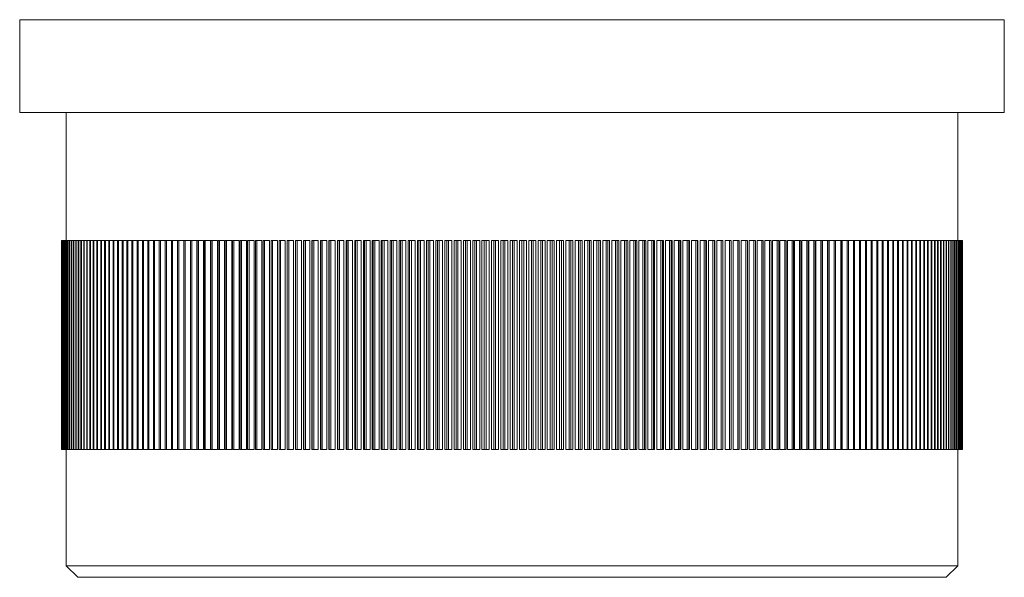
# Model space of a CAD drawing. Units: millimetres. Extents: x 10 to 584, y 10 to 410.
# Drawn here: x 437 to 479, y 189 to 213 of the extents above; entities that cross this region are included whole.
import ezdxf

# ---------------------------------------------------------------- set-up
doc = ezdxf.new("R2010")
doc.units = ezdxf.units.MM
doc.header["$LTSCALE"] = 2

msp = doc.modelspace()

# ---------------------------------------------------------------- linework, layer by layer
at = {"color": 7, "linetype": 'Continuous', "lineweight": 15}
for p, q in [((436.548, 212.666), (436.548, 208.666)), ((478.948, 212.666), (436.548, 212.666)), ((478.948, 208.666), (478.948, 212.666)), ((478.948, 208.666), (436.548, 208.666)), ((438.548, 208.666), (438.548, 203.166)), ((476.948, 203.166), (476.948, 208.666)), ((438.348, 194.166), (438.348, 203.166)), ((438.353, 203.166), (438.348, 203.166)), ((438.348, 194.166), (438.348, 203.166)), ((438.348, 203.166), (438.348, 203.166)), ((438.353, 194.166), (438.353, 203.166)), ((438.354, 203.166), (438.353, 203.166)), ((438.354, 194.166), (438.354, 203.166)), ((438.366, 203.166), (438.354, 203.166)), ((438.366, 194.166), (438.366, 203.166)), ((438.369, 203.166), (438.366, 203.166)), ((438.369, 194.166), (438.369, 203.166)), ((438.388, 203.166), (438.369, 203.166)), ((438.388, 194.166), (438.388, 203.166)), ((438.393, 203.166), (438.388, 203.166)), ((438.393, 194.166), (438.393, 203.166)), ((438.418, 203.166), (438.393, 203.166)), ((438.418, 194.166), (438.418, 203.166)), ((438.425, 203.166), (438.418, 203.166)), ((438.425, 194.166), (438.425, 203.166)), ((438.457, 203.166), (438.425, 203.166)), ((438.457, 194.166), (438.457, 203.166)), ((438.465, 203.166), (438.457, 203.166)), ((438.465, 194.166), (438.465, 203.166)), ((438.504, 203.166), (438.465, 203.166)), ((438.504, 194.166), (438.504, 203.166)), ((438.514, 203.166), (438.504, 203.166)), ((438.514, 194.166), (438.514, 203.166)), ((438.56, 203.166), (438.514, 203.166)), ((438.56, 194.166), (438.56, 203.166)), ((438.571, 203.166), (438.56, 203.166)), ((438.571, 194.166), (438.571, 203.166)), ((438.624, 203.166), (438.571, 203.166)), ((438.624, 194.166), (438.624, 203.166)), ((438.636, 203.166), (438.624, 203.166)), ((438.636, 194.166), (438.636, 203.166)), ((438.696, 203.166), (438.636, 203.166)), ((438.696, 194.166), (438.696, 203.166)), ((438.71, 203.166), (438.696, 203.166)), ((438.71, 194.166), (438.71, 203.166)), ((438.777, 203.166), (438.71, 203.166)), ((438.777, 194.166), (438.777, 203.166)), ((438.793, 203.166), (438.777, 203.166)), ((438.793, 194.166), (438.793, 203.166)), ((438.866, 203.166), (438.793, 203.166)), ((438.866, 194.166), (438.866, 203.166)), ((438.884, 203.166), (438.866, 203.166)), ((438.884, 194.166), (438.884, 203.166)), ((438.963, 203.166), (438.884, 203.166)), ((438.963, 194.166), (438.963, 203.166)), ((438.982, 203.166), (438.963, 203.166)), ((438.982, 194.166), (438.982, 203.166)), ((439.069, 203.166), (438.982, 203.166)), ((439.069, 194.166), (439.069, 203.166)), ((439.09, 203.166), (439.069, 203.166)), ((439.09, 194.166), (439.09, 203.166)), ((439.183, 203.166), (439.09, 203.166)), ((439.183, 194.166), (439.183, 203.166)), ((439.205, 203.166), (439.183, 203.166)), ((439.205, 194.166), (439.205, 203.166)), ((439.305, 203.166), (439.205, 203.166)), ((439.305, 194.166), (439.305, 203.166)), ((439.329, 203.166), (439.305, 203.166)), ((439.329, 194.166), (439.329, 203.166)), ((439.435, 203.166), (439.329, 203.166)), ((439.435, 194.166), (439.435, 203.166)), ((439.46, 203.166), (439.435, 203.166)), ((439.46, 194.166), (439.46, 203.166)), ((439.573, 203.166), (439.46, 203.166)), ((439.573, 194.166), (439.573, 203.166)), ((439.6, 203.166), (439.573, 203.166)), ((439.6, 194.166), (439.6, 203.166)), ((439.719, 203.166), (439.6, 203.166)), ((439.719, 194.166), (439.719, 203.166)), ((439.747, 203.166), (439.719, 203.166)), ((439.747, 194.166), (439.747, 203.166)), ((439.873, 203.166), (439.747, 203.166)), ((439.873, 194.166), (439.873, 203.166)), ((439.903, 203.166), (439.873, 203.166)), ((439.903, 194.166), (439.903, 203.166)), ((440.035, 203.166), (439.903, 203.166)), ((440.035, 194.166), (440.035, 203.166)), ((440.066, 203.166), (440.035, 203.166)), ((440.066, 194.166), (440.066, 203.166)), ((440.204, 203.166), (440.066, 203.166)), ((440.204, 194.166), (440.204, 203.166)), ((440.237, 203.166), (440.204, 203.166)), ((440.237, 194.166), (440.237, 203.166)), ((440.382, 203.166), (440.237, 203.166)), ((440.382, 194.166), (440.382, 203.166)), ((440.416, 203.166), (440.382, 203.166)), ((440.416, 194.166), (440.416, 203.166)), ((440.567, 203.166), (440.416, 203.166)), ((440.567, 194.166), (440.567, 203.166)), ((440.602, 203.166), (440.567, 203.166)), ((440.602, 194.166), (440.602, 203.166)), ((440.759, 203.166), (440.602, 203.166)), ((440.759, 194.166), (440.759, 203.166)), ((440.796, 203.166), (440.759, 203.166)), ((440.796, 194.166), (440.796, 203.166)), ((440.959, 203.166), (440.796, 203.166)), ((440.959, 194.166), (440.959, 203.166)), ((440.997, 203.166), (440.959, 203.166)), ((440.997, 194.166), (440.997, 203.166)), ((441.166, 203.166), (440.997, 203.166)), ((441.166, 194.166), (441.166, 203.166)), ((441.206, 203.166), (441.166, 203.166)), ((441.206, 194.166), (441.206, 203.166)), ((441.381, 203.166), (441.206, 203.166)), ((441.381, 194.166), (441.381, 203.166)), ((441.422, 203.166), (441.381, 203.166)), ((441.422, 194.166), (441.422, 203.166)), ((441.602, 203.166), (441.422, 203.166)), ((441.602, 194.166), (441.602, 203.166)), ((441.645, 203.166), (441.602, 203.166)), ((441.645, 194.166), (441.645, 203.166)), ((441.831, 203.166), (441.645, 203.166)), ((441.831, 194.166), (441.831, 203.166)), ((441.875, 203.166), (441.831, 203.166)), ((441.875, 194.166), (441.875, 203.166)), ((442.067, 203.166), (441.875, 203.166)), ((442.067, 194.166), (442.067, 203.166)), ((442.112, 203.166), (442.067, 203.166)), ((442.112, 194.166), (442.112, 203.166)), ((442.31, 203.166), (442.112, 203.166)), ((442.31, 194.166), (442.31, 203.166)), ((442.356, 203.166), (442.31, 203.166)), ((442.356, 194.166), (442.356, 203.166)), ((442.559, 203.166), (442.356, 203.166)), ((442.559, 194.166), (442.559, 203.166)), ((442.607, 203.166), (442.559, 203.166)), ((442.607, 194.166), (442.607, 203.166)), ((442.815, 203.166), (442.607, 203.166)), ((442.815, 194.166), (442.815, 203.166)), ((442.864, 203.166), (442.815, 203.166)), ((442.864, 194.166), (442.864, 203.166)), ((443.078, 203.166), (442.864, 203.166)), ((443.078, 194.166), (443.078, 203.166)), ((443.128, 203.166), (443.078, 203.166)), ((443.128, 194.166), (443.128, 203.166)), ((443.347, 203.166), (443.128, 203.166)), ((443.347, 194.166), (443.347, 203.166)), ((443.398, 203.166), (443.347, 203.166)), ((443.398, 194.166), (443.398, 203.166)), ((443.622, 203.166), (443.398, 203.166)), ((443.622, 194.166), (443.622, 203.166)), ((443.675, 203.166), (443.622, 203.166)), ((443.675, 194.166), (443.675, 203.166)), ((443.9, 203.166), (443.675, 203.166)), ((443.9, 194.166), (443.9, 203.166)), ((443.904, 194.166), (443.904, 203.166)), ((443.957, 203.166), (443.904, 203.166)), ((443.957, 194.166), (443.957, 203.166)), ((444.182, 203.166), (443.957, 203.166)), ((444.182, 194.166), (444.182, 203.166)), ((444.192, 194.166), (444.192, 203.166)), ((444.246, 203.166), (444.192, 203.166)), ((444.246, 194.166), (444.246, 203.166)), ((444.47, 203.166), (444.246, 203.166)), ((444.47, 194.166), (444.47, 203.166)), ((444.485, 194.166), (444.485, 203.166)), ((444.541, 203.166), (444.485, 203.166)), ((444.541, 194.166), (444.541, 203.166)), ((444.763, 203.166), (444.541, 203.166)), ((444.763, 194.166), (444.763, 203.166)), ((444.785, 194.166), (444.785, 203.166)), ((444.841, 203.166), (444.785, 203.166)), ((444.841, 194.166), (444.841, 203.166)), ((445.062, 203.166), (444.841, 203.166)), ((445.062, 194.166), (445.062, 203.166)), ((445.09, 194.166), (445.09, 203.166)), ((445.147, 203.166), (445.09, 203.166)), ((445.147, 194.166), (445.147, 203.166)), ((445.367, 203.166), (445.147, 203.166)), ((445.367, 194.166), (445.367, 203.166)), ((445.4, 194.166), (445.4, 203.166)), ((445.459, 203.166), (445.4, 203.166)), ((445.459, 194.166), (445.459, 203.166)), ((445.677, 203.166), (445.459, 203.166)), ((445.677, 194.166), (445.677, 203.166)), ((445.716, 194.166), (445.716, 203.166)), ((445.776, 203.166), (445.716, 203.166)), ((445.776, 194.166), (445.776, 203.166)), ((445.992, 203.166), (445.776, 203.166)), ((445.992, 194.166), (445.992, 203.166)), ((446.038, 194.166), (446.038, 203.166)), ((446.098, 203.166), (446.038, 203.166)), ((446.098, 194.166), (446.098, 203.166)), ((446.312, 203.166), (446.098, 203.166)), ((446.312, 194.166), (446.312, 203.166)), ((446.364, 194.166), (446.364, 203.166)), ((446.426, 203.166), (446.364, 203.166)), ((446.426, 194.166), (446.426, 203.166)), ((446.638, 203.166), (446.426, 203.166)), ((446.638, 194.166), (446.638, 203.166)), ((446.696, 194.166), (446.696, 203.166)), ((446.758, 203.166), (446.696, 203.166)), ((446.758, 194.166), (446.758, 203.166)), ((446.968, 203.166), (446.758, 203.166)), ((446.968, 194.166), (446.968, 203.166)), ((447.032, 194.166), (447.032, 203.166)), ((447.096, 203.166), (447.032, 203.166)), ((447.096, 194.166), (447.096, 203.166)), ((447.303, 203.166), (447.096, 203.166)), ((447.303, 194.166), (447.303, 203.166)), ((447.373, 194.166), (447.373, 203.166)), ((447.437, 203.166), (447.373, 203.166)), ((447.437, 194.166), (447.437, 203.166)), ((447.643, 203.166), (447.437, 203.166)), ((447.643, 194.166), (447.643, 203.166)), ((447.719, 194.166), (447.719, 203.166)), ((447.784, 203.166), (447.719, 203.166)), ((447.784, 194.166), (447.784, 203.166)), ((447.987, 203.166), (447.784, 203.166)), ((447.987, 194.166), (447.987, 203.166)), ((448.069, 194.166), (448.069, 203.166)), ((448.135, 203.166), (448.069, 203.166)), ((448.135, 194.166), (448.135, 203.166)), ((448.336, 203.166), (448.135, 203.166)), ((448.336, 194.166), (448.336, 203.166)), ((448.423, 194.166), (448.423, 203.166)), ((448.49, 203.166), (448.423, 203.166)), ((448.49, 194.166), (448.49, 203.166)), ((448.688, 203.166), (448.49, 203.166)), ((448.688, 194.166), (448.688, 203.166)), ((448.776, 194.166), (448.776, 203.166)), ((448.776, 203.166), (448.781, 203.166)), ((448.781, 194.166), (448.781, 203.166)), ((448.849, 203.166), (448.781, 203.166)), ((448.849, 194.166), (448.849, 203.166)), ((449.045, 203.166), (448.849, 203.166)), ((449.045, 194.166), (449.045, 203.166)), ((449.134, 194.166), (449.134, 203.166)), ((449.134, 203.166), (449.143, 203.166)), ((449.143, 194.166), (449.143, 203.166)), ((449.212, 203.166), (449.143, 203.166)), ((449.212, 194.166), (449.212, 203.166)), ((449.405, 203.166), (449.212, 203.166)), ((449.405, 194.166), (449.405, 203.166)), ((449.495, 194.166), (449.495, 203.166)), ((449.495, 203.166), (449.509, 203.166)), ((449.509, 194.166), (449.509, 203.166)), ((449.578, 203.166), (449.509, 203.166)), ((449.578, 194.166), (449.578, 203.166)), ((449.769, 203.166), (449.578, 203.166)), ((449.769, 194.166), (449.769, 203.166)), ((449.86, 194.166), (449.86, 203.166)), ((449.86, 203.166), (449.879, 203.166)), ((449.879, 194.166), (449.879, 203.166)), ((449.949, 203.166), (449.879, 203.166)), ((449.949, 194.166), (449.949, 203.166)), ((450.136, 203.166), (449.949, 203.166)), ((450.136, 194.166), (450.136, 203.166)), ((450.228, 194.166), (450.228, 203.166)), ((450.228, 203.166), (450.252, 203.166)), ((450.252, 194.166), (450.252, 203.166)), ((450.322, 203.166), (450.252, 203.166)), ((450.322, 194.166), (450.322, 203.166)), ((450.507, 203.166), (450.322, 203.166)), ((450.507, 194.166), (450.507, 203.166)), ((450.6, 194.166), (450.6, 203.166)), ((450.6, 203.166), (450.629, 203.166)), ((450.629, 194.166), (450.629, 203.166)), ((450.699, 203.166), (450.629, 203.166)), ((450.699, 194.166), (450.699, 203.166)), ((450.881, 203.166), (450.699, 203.166)), ((450.881, 194.166), (450.881, 203.166)), ((450.975, 194.166), (450.975, 203.166)), ((450.975, 203.166), (451.008, 203.166)), ((451.008, 194.166), (451.008, 203.166)), ((451.079, 203.166), (451.008, 203.166)), ((451.079, 194.166), (451.079, 203.166)), ((451.258, 203.166), (451.079, 203.166)), ((451.258, 194.166), (451.258, 203.166)), ((451.352, 194.166), (451.352, 203.166)), ((451.352, 203.166), (451.391, 203.166)), ((451.391, 194.166), (451.391, 203.166)), ((451.462, 203.166), (451.391, 203.166)), ((451.462, 194.166), (451.462, 203.166)), ((451.638, 203.166), (451.462, 203.166)), ((451.638, 194.166), (451.638, 203.166)), ((451.733, 194.166), (451.733, 203.166)), ((451.733, 203.166), (451.776, 203.166)), ((451.776, 194.166), (451.776, 203.166)), ((451.848, 203.166), (451.776, 203.166)), ((451.848, 194.166), (451.848, 203.166)), ((452.021, 203.166), (451.848, 203.166)), ((452.021, 194.166), (452.021, 203.166)), ((452.116, 194.166), (452.116, 203.166)), ((452.116, 203.166), (452.164, 203.166)), ((452.164, 194.166), (452.164, 203.166)), ((452.236, 203.166), (452.164, 203.166)), ((452.236, 194.166), (452.236, 203.166)), ((452.406, 203.166), (452.236, 203.166)), ((452.406, 194.166), (452.406, 203.166)), ((452.502, 194.166), (452.502, 203.166)), ((452.502, 203.166), (452.554, 203.166)), ((452.554, 194.166), (452.554, 203.166)), ((452.627, 203.166), (452.554, 203.166)), ((452.627, 194.166), (452.627, 203.166)), ((452.793, 203.166), (452.627, 203.166)), ((452.793, 194.166), (452.793, 203.166)), ((452.89, 194.166), (452.89, 203.166)), ((452.89, 203.166), (452.947, 203.166)), ((452.947, 194.166), (452.947, 203.166)), ((453.02, 203.166), (452.947, 203.166)), ((453.02, 194.166), (453.02, 203.166)), ((453.183, 203.166), (453.02, 203.166)), ((453.183, 194.166), (453.183, 203.166)), ((453.28, 194.166), (453.28, 203.166)), ((453.28, 203.166), (453.341, 203.166)), ((453.341, 194.166), (453.341, 203.166)), ((453.415, 203.166), (453.341, 203.166)), ((453.415, 194.166), (453.415, 203.166)), ((453.574, 203.166), (453.415, 203.166)), ((453.574, 194.166), (453.574, 203.166)), ((453.672, 194.166), (453.672, 203.166)), ((453.672, 203.166), (453.738, 203.166)), ((453.738, 194.166), (453.738, 203.166)), ((453.812, 203.166), (453.738, 203.166)), ((453.812, 194.166), (453.812, 203.166)), ((453.968, 203.166), (453.812, 203.166)), ((453.968, 194.166), (453.968, 203.166)), ((454.066, 194.166), (454.066, 203.166)), ((454.066, 203.166), (454.136, 203.166)), ((454.136, 194.166), (454.136, 203.166)), ((454.211, 203.166), (454.136, 203.166)), ((454.211, 194.166), (454.211, 203.166)), ((454.363, 203.166), (454.211, 203.166)), ((454.363, 194.166), (454.363, 203.166)), ((454.461, 194.166), (454.461, 203.166)), ((454.461, 203.166), (454.536, 203.166)), ((454.536, 194.166), (454.536, 203.166)), ((454.611, 203.166), (454.536, 203.166)), ((454.611, 194.166), (454.611, 203.166)), ((454.759, 203.166), (454.611, 203.166)), ((454.759, 194.166), (454.759, 203.166)), ((454.858, 194.166), (454.858, 203.166)), ((454.858, 203.166), (454.938, 203.166)), ((454.938, 194.166), (454.938, 203.166)), ((455.013, 203.166), (454.938, 203.166)), ((455.013, 194.166), (455.013, 203.166)), ((455.157, 203.166), (455.013, 203.166)), ((455.157, 194.166), (455.157, 203.166)), ((455.256, 194.166), (455.256, 203.166)), ((455.256, 203.166), (455.34, 203.166)), ((455.34, 194.166), (455.34, 203.166)), ((455.416, 203.166), (455.34, 203.166)), ((455.416, 194.166), (455.416, 203.166)), ((455.556, 203.166), (455.416, 203.166)), ((455.556, 194.166), (455.556, 203.166)), ((455.655, 194.166), (455.655, 203.166)), ((455.655, 203.166), (455.744, 203.166)), ((455.744, 194.166), (455.744, 203.166)), ((455.82, 203.166), (455.744, 203.166)), ((455.82, 194.166), (455.82, 203.166)), ((455.956, 203.166), (455.82, 203.166)), ((455.956, 194.166), (455.956, 203.166)), ((456.055, 194.166), (456.055, 203.166)), ((456.055, 203.166), (456.148, 203.166)), ((456.148, 194.166), (456.148, 203.166)), ((456.224, 203.166), (456.148, 203.166)), ((456.224, 194.166), (456.224, 203.166)), ((456.357, 203.166), (456.224, 203.166)), ((456.357, 194.166), (456.357, 203.166)), ((456.456, 194.166), (456.456, 203.166)), ((456.456, 203.166), (456.554, 203.166)), ((456.554, 194.166), (456.554, 203.166)), ((456.63, 203.166), (456.554, 203.166)), ((456.63, 194.166), (456.63, 203.166)), ((456.758, 203.166), (456.63, 203.166)), ((456.758, 194.166), (456.758, 203.166)), ((456.858, 194.166), (456.858, 203.166)), ((456.858, 203.166), (456.959, 203.166)), ((456.959, 194.166), (456.959, 203.166)), ((457.035, 203.166), (456.959, 203.166)), ((457.035, 194.166), (457.035, 203.166)), ((457.16, 203.166), (457.035, 203.166)), ((457.16, 194.166), (457.16, 203.166)), ((457.26, 194.166), (457.26, 203.166)), ((457.26, 203.166), (457.366, 203.166)), ((457.366, 194.166), (457.366, 203.166)), ((457.442, 203.166), (457.366, 203.166)), ((457.442, 194.166), (457.442, 203.166)), ((457.562, 203.166), (457.442, 203.166)), ((457.562, 194.166), (457.562, 203.166)), ((457.662, 194.166), (457.662, 203.166)), ((457.662, 203.166), (457.772, 203.166)), ((457.772, 194.166), (457.772, 203.166)), ((457.848, 203.166), (457.772, 203.166)), ((457.848, 194.166), (457.848, 203.166)), ((457.964, 203.166), (457.848, 203.166)), ((457.964, 194.166), (457.964, 203.166)), ((458.064, 194.166), (458.064, 203.166)), ((458.064, 203.166), (458.178, 203.166)), ((458.178, 194.166), (458.178, 203.166)), ((458.254, 203.166), (458.178, 203.166)), ((458.254, 194.166), (458.254, 203.166)), ((458.366, 203.166), (458.254, 203.166)), ((458.366, 194.166), (458.366, 203.166)), ((458.466, 194.166), (458.466, 203.166)), ((458.466, 203.166), (458.584, 203.166)), ((458.584, 194.166), (458.584, 203.166)), ((458.66, 203.166), (458.584, 203.166)), ((458.66, 194.166), (458.66, 203.166)), ((458.768, 203.166), (458.66, 203.166)), ((458.768, 194.166), (458.768, 203.166)), ((458.868, 194.166), (458.868, 203.166)), ((458.868, 203.166), (458.99, 203.166)), ((458.99, 194.166), (458.99, 203.166)), ((459.066, 203.166), (458.99, 203.166)), ((459.066, 194.166), (459.066, 203.166)), ((459.169, 203.166), (459.066, 203.166)), ((459.169, 194.166), (459.169, 203.166)), ((459.269, 194.166), (459.269, 203.166)), ((459.269, 203.166), (459.395, 203.166)), ((459.395, 194.166), (459.395, 203.166)), ((459.471, 203.166), (459.395, 203.166)), ((459.471, 194.166), (459.471, 203.166)), ((459.57, 203.166), (459.471, 203.166)), ((459.57, 194.166), (459.57, 203.166)), ((459.669, 194.166), (459.669, 203.166)), ((459.669, 203.166), (459.8, 203.166)), ((459.8, 194.166), (459.8, 203.166)), ((459.875, 203.166), (459.8, 203.166)), ((459.875, 194.166), (459.875, 203.166)), ((459.97, 203.166), (459.875, 203.166)), ((459.97, 194.166), (459.97, 203.166)), ((460.069, 194.166), (460.069, 203.166)), ((460.069, 203.166), (460.203, 203.166)), ((460.203, 194.166), (460.203, 203.166)), ((460.279, 203.166), (460.203, 203.166)), ((460.279, 194.166), (460.279, 203.166)), ((460.368, 203.166), (460.279, 203.166)), ((460.368, 194.166), (460.368, 203.166)), ((460.467, 194.166), (460.467, 203.166)), ((460.467, 203.166), (460.606, 203.166)), ((460.606, 194.166), (460.606, 203.166)), ((460.681, 203.166), (460.606, 203.166)), ((460.681, 194.166), (460.681, 203.166)), ((460.766, 203.166), (460.681, 203.166)), ((460.766, 194.166), (460.766, 203.166)), ((460.865, 194.166), (460.865, 203.166)), ((460.865, 203.166), (461.007, 203.166)), ((461.007, 194.166), (461.007, 203.166)), ((461.082, 203.166), (461.007, 203.166)), ((461.082, 194.166), (461.082, 203.166)), ((461.163, 203.166), (461.082, 203.166)), ((461.163, 194.166), (461.163, 203.166)), ((461.261, 194.166), (461.261, 203.166)), ((461.261, 203.166), (461.407, 203.166)), ((461.407, 194.166), (461.407, 203.166)), ((461.481, 203.166), (461.407, 203.166)), ((461.481, 194.166), (461.481, 203.166)), ((461.558, 203.166), (461.481, 203.166)), ((461.558, 194.166), (461.558, 203.166)), ((461.656, 194.166), (461.656, 203.166)), ((461.656, 203.166), (461.805, 203.166)), ((461.805, 194.166), (461.805, 203.166)), ((461.879, 203.166), (461.805, 203.166)), ((461.879, 194.166), (461.879, 203.166)), ((461.951, 203.166), (461.879, 203.166)), ((461.951, 194.166), (461.951, 203.166)), ((462.048, 194.166), (462.048, 203.166)), ((462.048, 203.166), (462.201, 203.166)), ((462.201, 194.166), (462.201, 203.166)), ((462.275, 203.166), (462.201, 203.166)), ((462.275, 194.166), (462.275, 203.166)), ((462.342, 203.166), (462.275, 203.166)), ((462.342, 194.166), (462.342, 203.166)), ((462.439, 194.166), (462.439, 203.166)), ((462.439, 203.166), (462.596, 203.166)), ((462.596, 194.166), (462.596, 203.166)), ((462.669, 203.166), (462.596, 203.166)), ((462.669, 194.166), (462.669, 203.166)), ((462.732, 203.166), (462.669, 203.166)), ((462.732, 194.166), (462.732, 203.166)), ((462.828, 194.166), (462.828, 203.166)), ((462.828, 203.166), (462.988, 203.166)), ((462.988, 194.166), (462.988, 203.166)), ((463.061, 203.166), (462.988, 203.166)), ((463.061, 194.166), (463.061, 203.166)), ((463.119, 203.166), (463.061, 203.166)), ((463.119, 194.166), (463.119, 203.166)), ((463.215, 194.166), (463.215, 203.166)), ((463.215, 203.166), (463.378, 203.166)), ((463.378, 194.166), (463.378, 203.166)), ((463.451, 203.166), (463.378, 203.166)), ((463.451, 194.166), (463.451, 203.166)), ((463.504, 203.166), (463.451, 203.166)), ((463.504, 194.166), (463.504, 203.166)), ((463.599, 194.166), (463.599, 203.166)), ((463.599, 203.166), (463.766, 203.166)), ((463.766, 194.166), (463.766, 203.166)), ((463.838, 203.166), (463.766, 203.166)), ((463.838, 194.166), (463.838, 203.166)), ((463.886, 203.166), (463.838, 203.166)), ((463.886, 194.166), (463.886, 203.166)), ((463.981, 194.166), (463.981, 203.166)), ((463.981, 203.166), (464.151, 203.166)), ((464.151, 194.166), (464.151, 203.166)), ((464.222, 203.166), (464.151, 203.166)), ((464.222, 194.166), (464.222, 203.166)), ((464.266, 203.166), (464.222, 203.166)), ((464.266, 194.166), (464.266, 203.166)), ((464.36, 194.166), (464.36, 203.166)), ((464.36, 203.166), (464.533, 203.166)), ((464.533, 194.166), (464.533, 203.166)), ((464.604, 203.166), (464.533, 203.166)), ((464.604, 194.166), (464.604, 203.166)), ((464.643, 203.166), (464.604, 203.166)), ((464.643, 194.166), (464.643, 203.166)), ((464.736, 194.166), (464.736, 203.166)), ((464.736, 203.166), (464.912, 203.166)), ((464.912, 194.166), (464.912, 203.166)), ((464.982, 203.166), (464.912, 203.166)), ((464.982, 194.166), (464.982, 203.166)), ((465.016, 203.166), (464.982, 203.166)), ((465.016, 194.166), (465.016, 203.166)), ((465.109, 194.166), (465.109, 203.166)), ((465.109, 203.166), (465.288, 203.166)), ((465.288, 194.166), (465.288, 203.166)), ((465.358, 203.166), (465.288, 203.166)), ((465.358, 194.166), (465.358, 203.166)), ((465.387, 203.166), (465.358, 203.166)), ((465.387, 194.166), (465.387, 203.166)), ((465.479, 194.166), (465.479, 203.166)), ((465.479, 203.166), (465.66, 203.166)), ((465.66, 194.166), (465.66, 203.166)), ((465.73, 203.166), (465.66, 203.166)), ((465.73, 194.166), (465.73, 203.166)), ((465.754, 203.166), (465.73, 203.166)), ((465.754, 194.166), (465.754, 203.166)), ((465.845, 194.166), (465.845, 203.166)), ((465.845, 203.166), (466.03, 203.166)), ((466.03, 194.166), (466.03, 203.166)), ((466.098, 203.166), (466.03, 203.166)), ((466.098, 194.166), (466.098, 203.166)), ((466.118, 203.166), (466.098, 203.166)), ((466.118, 194.166), (466.118, 203.166)), ((466.208, 194.166), (466.208, 203.166)), ((466.208, 203.166), (466.395, 203.166)), ((466.395, 194.166), (466.395, 203.166)), ((466.463, 203.166), (466.395, 203.166)), ((466.463, 194.166), (466.463, 203.166)), ((466.478, 203.166), (466.463, 203.166)), ((466.478, 194.166), (466.478, 203.166)), ((466.567, 194.166), (466.567, 203.166)), ((466.567, 203.166), (466.757, 203.166)), ((466.757, 194.166), (466.757, 203.166)), ((466.824, 203.166), (466.757, 203.166)), ((466.824, 194.166), (466.824, 203.166)), ((466.834, 203.166), (466.824, 203.166)), ((466.834, 194.166), (466.834, 203.166)), ((466.922, 194.166), (466.922, 203.166)), ((466.922, 203.166), (467.115, 203.166)), ((467.115, 194.166), (467.115, 203.166)), ((467.181, 203.166), (467.115, 203.166)), ((467.181, 194.166), (467.181, 203.166)), ((467.186, 203.166), (467.181, 203.166)), ((467.186, 194.166), (467.186, 203.166)), ((467.273, 194.166), (467.273, 203.166)), ((467.273, 203.166), (467.469, 203.166)), ((467.469, 194.166), (467.469, 203.166)), ((467.534, 203.166), (467.469, 203.166)), ((467.534, 194.166), (467.534, 203.166)), ((467.62, 194.166), (467.62, 203.166)), ((467.62, 203.166), (467.818, 203.166)), ((467.818, 194.166), (467.818, 203.166)), ((467.883, 203.166), (467.818, 203.166)), ((467.883, 194.166), (467.883, 203.166)), ((467.963, 194.166), (467.963, 203.166)), ((467.963, 203.166), (468.163, 203.166)), ((468.163, 194.166), (468.163, 203.166)), ((468.227, 203.166), (468.163, 203.166)), ((468.227, 194.166), (468.227, 203.166)), ((468.301, 194.166), (468.301, 203.166)), ((468.301, 203.166), (468.504, 203.166)), ((468.504, 194.166), (468.504, 203.166)), ((468.567, 203.166), (468.504, 203.166)), ((468.567, 194.166), (468.567, 203.166)), ((468.635, 194.166), (468.635, 203.166)), ((468.635, 203.166), (468.839, 203.166)), ((468.839, 194.166), (468.839, 203.166)), ((468.902, 203.166), (468.839, 203.166)), ((468.902, 194.166), (468.902, 203.166)), ((468.964, 194.166), (468.964, 203.166)), ((468.964, 203.166), (469.17, 203.166)), ((469.17, 194.166), (469.17, 203.166)), ((469.232, 203.166), (469.17, 203.166)), ((469.232, 194.166), (469.232, 203.166)), ((469.287, 194.166), (469.287, 203.166)), ((469.287, 203.166), (469.496, 203.166)), ((469.496, 194.166), (469.496, 203.166)), ((469.557, 203.166), (469.496, 203.166)), ((469.557, 194.166), (469.557, 203.166)), ((469.606, 194.166), (469.606, 203.166)), ((469.606, 203.166), (469.817, 203.166)), ((469.817, 194.166), (469.817, 203.166)), ((469.876, 203.166), (469.817, 203.166)), ((469.876, 194.166), (469.876, 203.166)), ((469.92, 194.166), (469.92, 203.166)), ((469.92, 203.166), (470.132, 203.166)), ((470.132, 194.166), (470.132, 203.166)), ((470.191, 203.166), (470.132, 203.166)), ((470.191, 194.166), (470.191, 203.166)), ((470.228, 194.166), (470.228, 203.166)), ((470.228, 203.166), (470.442, 203.166)), ((470.442, 194.166), (470.442, 203.166)), ((470.5, 203.166), (470.442, 203.166)), ((470.5, 194.166), (470.5, 203.166)), ((470.531, 194.166), (470.531, 203.166)), ((470.531, 203.166), (470.747, 203.166)), ((470.747, 194.166), (470.747, 203.166)), ((470.803, 203.166), (470.747, 203.166)), ((470.803, 194.166), (470.803, 203.166)), ((470.828, 194.166), (470.828, 203.166)), ((470.828, 203.166), (471.046, 203.166)), ((471.046, 194.166), (471.046, 203.166)), ((471.101, 203.166), (471.046, 203.166)), ((471.101, 194.166), (471.101, 203.166)), ((471.12, 194.166), (471.12, 203.166)), ((471.12, 203.166), (471.338, 203.166)), ((471.338, 194.166), (471.338, 203.166)), ((471.393, 203.166), (471.338, 203.166)), ((471.393, 194.166), (471.393, 203.166)), ((471.405, 194.166), (471.405, 203.166)), ((471.405, 203.166), (471.625, 203.166)), ((471.625, 194.166), (471.625, 203.166)), ((471.678, 203.166), (471.625, 203.166)), ((471.678, 194.166), (471.678, 203.166)), ((471.685, 194.166), (471.685, 203.166)), ((471.685, 203.166), (471.906, 203.166)), ((471.906, 194.166), (471.906, 203.166)), ((471.958, 203.166), (471.906, 203.166)), ((471.958, 194.166), (471.958, 203.166)), ((471.959, 194.166), (471.959, 203.166)), ((471.959, 203.166), (472.181, 203.166)), ((472.181, 194.166), (472.181, 203.166)), ((472.232, 203.166), (472.181, 203.166)), ((472.232, 194.166), (472.232, 203.166)), ((472.232, 203.166), (472.449, 203.166)), ((472.449, 194.166), (472.449, 203.166)), ((472.499, 203.166), (472.449, 203.166)), ((472.499, 194.166), (472.499, 203.166)), ((472.499, 203.166), (472.711, 203.166)), ((472.711, 194.166), (472.711, 203.166)), ((472.759, 203.166), (472.711, 203.166)), ((472.759, 194.166), (472.759, 203.166)), ((472.759, 203.166), (472.966, 203.166)), ((472.966, 194.166), (472.966, 203.166)), ((473.013, 203.166), (472.966, 203.166)), ((473.013, 194.166), (473.013, 203.166)), ((473.013, 203.166), (473.215, 203.166)), ((473.215, 194.166), (473.215, 203.166)), ((473.261, 203.166), (473.215, 203.166)), ((473.261, 194.166), (473.261, 203.166)), ((473.261, 203.166), (473.457, 203.166)), ((473.457, 194.166), (473.457, 203.166)), ((473.501, 203.166), (473.457, 203.166)), ((473.501, 194.166), (473.501, 203.166)), ((473.501, 203.166), (473.692, 203.166)), ((473.692, 194.166), (473.692, 203.166)), ((473.735, 203.166), (473.692, 203.166)), ((473.735, 194.166), (473.735, 203.166)), ((473.735, 203.166), (473.92, 203.166)), ((473.92, 194.166), (473.92, 203.166)), ((473.962, 203.166), (473.92, 203.166)), ((473.962, 194.166), (473.962, 203.166)), ((473.962, 203.166), (474.141, 203.166)), ((474.141, 194.166), (474.141, 203.166)), ((474.181, 203.166), (474.141, 203.166)), ((474.181, 194.166), (474.181, 203.166)), ((474.181, 203.166), (474.354, 203.166)), ((474.354, 194.166), (474.354, 203.166)), ((474.394, 203.166), (474.354, 203.166)), ((474.394, 194.166), (474.394, 203.166)), ((474.394, 203.166), (474.561, 203.166)), ((474.561, 194.166), (474.561, 203.166)), ((474.599, 203.166), (474.561, 203.166)), ((474.599, 194.166), (474.599, 203.166)), ((474.599, 203.166), (474.76, 203.166)), ((474.76, 194.166), (474.76, 203.166)), ((474.796, 203.166), (474.76, 203.166)), ((474.796, 194.166), (474.796, 203.166)), ((474.796, 203.166), (474.951, 203.166)), ((474.951, 194.166), (474.951, 203.166)), ((474.986, 203.166), (474.951, 203.166)), ((474.986, 194.166), (474.986, 203.166)), ((474.986, 203.166), (475.135, 203.166)), ((475.135, 194.166), (475.135, 203.166)), ((475.169, 203.166), (475.135, 203.166)), ((475.169, 194.166), (475.169, 203.166)), ((475.169, 203.166), (475.312, 203.166)), ((475.312, 194.166), (475.312, 203.166)), ((475.344, 203.166), (475.312, 203.166)), ((475.344, 194.166), (475.344, 203.166)), ((475.344, 203.166), (475.48, 203.166)), ((475.48, 194.166), (475.48, 203.166)), ((475.511, 203.166), (475.48, 203.166)), ((475.511, 194.166), (475.511, 203.166)), ((475.511, 203.166), (475.641, 203.166)), ((475.641, 194.166), (475.641, 203.166)), ((475.671, 203.166), (475.641, 203.166)), ((475.671, 194.166), (475.671, 203.166)), ((475.671, 203.166), (475.794, 203.166)), ((475.794, 194.166), (475.794, 203.166)), ((475.822, 203.166), (475.794, 203.166)), ((475.822, 194.166), (475.822, 203.166)), ((475.822, 203.166), (475.939, 203.166)), ((475.939, 194.166), (475.939, 203.166)), ((475.966, 203.166), (475.939, 203.166)), ((475.966, 194.166), (475.966, 203.166)), ((475.966, 203.166), (476.077, 203.166)), ((476.077, 194.166), (476.077, 203.166)), ((476.101, 203.166), (476.077, 203.166)), ((476.101, 194.166), (476.101, 203.166)), ((476.101, 203.166), (476.206, 203.166)), ((476.206, 194.166), (476.206, 203.166)), ((476.229, 203.166), (476.206, 203.166)), ((476.229, 194.166), (476.229, 203.166)), ((476.229, 203.166), (476.327, 203.166)), ((476.327, 194.166), (476.327, 203.166)), ((476.349, 203.166), (476.327, 203.166)), ((476.349, 194.166), (476.349, 203.166)), ((476.349, 203.166), (476.44, 203.166)), ((476.44, 194.166), (476.44, 203.166)), ((476.46, 203.166), (476.44, 203.166)), ((476.46, 194.166), (476.46, 203.166)), ((476.46, 203.166), (476.544, 203.166)), ((476.544, 194.166), (476.544, 203.166)), ((476.563, 203.166), (476.544, 203.166)), ((476.563, 194.166), (476.563, 203.166)), ((476.563, 203.166), (476.641, 203.166)), ((476.641, 194.166), (476.641, 203.166)), ((476.658, 203.166), (476.641, 203.166)), ((476.658, 194.166), (476.658, 203.166)), ((476.658, 203.166), (476.729, 203.166)), ((476.729, 194.166), (476.729, 203.166)), ((476.744, 203.166), (476.729, 203.166)), ((476.744, 194.166), (476.744, 203.166)), ((476.744, 203.166), (476.809, 203.166)), ((476.809, 194.166), (476.809, 203.166)), ((476.823, 203.166), (476.809, 203.166)), ((476.823, 194.166), (476.823, 203.166)), ((476.823, 203.166), (476.88, 203.166)), ((476.88, 194.166), (476.88, 203.166)), ((476.893, 203.166), (476.88, 203.166)), ((476.893, 194.166), (476.893, 203.166)), ((476.893, 203.166), (476.943, 203.166)), ((476.943, 194.166), (476.943, 203.166)), ((476.954, 203.166), (476.943, 203.166)), ((476.954, 194.166), (476.954, 203.166)), ((476.954, 203.166), (476.998, 203.166)), ((476.998, 194.166), (476.998, 203.166)), ((477.007, 203.166), (476.998, 203.166)), ((477.007, 194.166), (477.007, 203.166)), ((477.007, 203.166), (477.044, 203.166)), ((477.044, 194.166), (477.044, 203.166)), ((477.052, 203.166), (477.044, 203.166)), ((477.052, 194.166), (477.052, 203.166)), ((477.052, 203.166), (477.082, 203.166)), ((477.082, 194.166), (477.082, 203.166)), ((477.088, 203.166), (477.082, 203.166)), ((477.088, 194.166), (477.088, 203.166)), ((477.088, 203.166), (477.111, 203.166)), ((477.111, 194.166), (477.111, 203.166)), ((477.116, 203.166), (477.111, 203.166)), ((477.116, 194.166), (477.116, 203.166)), ((477.116, 203.166), (477.132, 203.166)), ((477.132, 194.166), (477.132, 203.166)), ((477.135, 203.166), (477.132, 203.166)), ((477.135, 194.166), (477.135, 203.166)), ((477.135, 203.166), (477.144, 203.166)), ((477.144, 194.166), (477.144, 203.166)), ((477.145, 203.166), (477.144, 203.166)), ((477.145, 194.166), (477.145, 203.166)), ((477.145, 203.166), (477.148, 203.166)), ((477.148, 194.166), (477.148, 203.166)), ((438.348, 194.166), (438.353, 194.166)), ((438.348, 194.166), (438.348, 194.166)), ((438.354, 194.166), (438.353, 194.166)), ((438.354, 194.166), (438.366, 194.166)), ((438.369, 194.166), (438.366, 194.166)), ((438.369, 194.166), (438.388, 194.166)), ((438.393, 194.166), (438.388, 194.166)), ((438.393, 194.166), (438.418, 194.166)), ((438.425, 194.166), (438.418, 194.166)), ((438.425, 194.166), (438.457, 194.166)), ((438.465, 194.166), (438.457, 194.166)), ((438.465, 194.166), (438.504, 194.166)), ((438.514, 194.166), (438.504, 194.166)), ((438.514, 194.166), (438.56, 194.166)), ((438.548, 194.166), (438.548, 189.166)), ((438.571, 194.166), (438.56, 194.166)), ((438.571, 194.166), (438.624, 194.166)), ((438.636, 194.166), (438.624, 194.166)), ((438.636, 194.166), (438.696, 194.166)), ((438.71, 194.166), (438.696, 194.166)), ((438.71, 194.166), (438.777, 194.166)), ((438.793, 194.166), (438.777, 194.166)), ((438.793, 194.166), (438.866, 194.166)), ((438.884, 194.166), (438.866, 194.166)), ((438.884, 194.166), (438.963, 194.166)), ((438.982, 194.166), (438.963, 194.166)), ((438.982, 194.166), (439.069, 194.166)), ((439.09, 194.166), (439.069, 194.166)), ((439.09, 194.166), (439.183, 194.166)), ((439.205, 194.166), (439.183, 194.166)), ((439.205, 194.166), (439.305, 194.166)), ((439.329, 194.166), (439.305, 194.166)), ((439.329, 194.166), (439.435, 194.166)), ((439.46, 194.166), (439.435, 194.166)), ((439.46, 194.166), (439.573, 194.166)), ((439.6, 194.166), (439.573, 194.166)), ((439.6, 194.166), (439.719, 194.166)), ((439.747, 194.166), (439.719, 194.166)), ((439.747, 194.166), (439.873, 194.166)), ((439.903, 194.166), (439.873, 194.166)), ((439.903, 194.166), (440.035, 194.166)), ((440.066, 194.166), (440.035, 194.166)), ((440.066, 194.166), (440.204, 194.166)), ((440.237, 194.166), (440.204, 194.166)), ((440.237, 194.166), (440.382, 194.166)), ((440.416, 194.166), (440.382, 194.166)), ((440.416, 194.166), (440.567, 194.166)), ((440.602, 194.166), (440.567, 194.166)), ((440.602, 194.166), (440.759, 194.166)), ((440.796, 194.166), (440.759, 194.166)), ((440.796, 194.166), (440.959, 194.166)), ((440.997, 194.166), (440.959, 194.166)), ((440.997, 194.166), (441.166, 194.166)), ((441.206, 194.166), (441.166, 194.166)), ((441.206, 194.166), (441.381, 194.166)), ((441.422, 194.166), (441.381, 194.166)), ((441.422, 194.166), (441.602, 194.166)), ((441.645, 194.166), (441.602, 194.166)), ((441.645, 194.166), (441.831, 194.166)), ((441.875, 194.166), (441.831, 194.166)), ((441.875, 194.166), (442.067, 194.166)), ((442.112, 194.166), (442.067, 194.166)), ((442.112, 194.166), (442.31, 194.166)), ((442.356, 194.166), (442.31, 194.166)), ((442.356, 194.166), (442.559, 194.166)), ((442.607, 194.166), (442.559, 194.166)), ((442.607, 194.166), (442.815, 194.166)), ((442.864, 194.166), (442.815, 194.166)), ((442.864, 194.166), (443.078, 194.166)), ((443.128, 194.166), (443.078, 194.166)), ((443.128, 194.166), (443.347, 194.166)), ((443.398, 194.166), (443.347, 194.166)), ((443.398, 194.166), (443.622, 194.166)), ((443.675, 194.166), (443.622, 194.166)), ((443.675, 194.166), (443.9, 194.166)), ((443.957, 194.166), (443.904, 194.166)), ((443.957, 194.166), (444.182, 194.166)), ((444.246, 194.166), (444.192, 194.166)), ((444.246, 194.166), (444.47, 194.166)), ((444.541, 194.166), (444.485, 194.166)), ((444.541, 194.166), (444.763, 194.166)), ((444.841, 194.166), (444.785, 194.166)), ((444.841, 194.166), (445.062, 194.166)), ((445.147, 194.166), (445.09, 194.166)), ((445.147, 194.166), (445.367, 194.166)), ((445.459, 194.166), (445.4, 194.166)), ((445.459, 194.166), (445.677, 194.166)), ((445.776, 194.166), (445.716, 194.166)), ((445.776, 194.166), (445.992, 194.166)), ((446.098, 194.166), (446.038, 194.166)), ((446.098, 194.166), (446.312, 194.166)), ((446.426, 194.166), (446.364, 194.166)), ((446.426, 194.166), (446.638, 194.166)), ((446.758, 194.166), (446.696, 194.166)), ((446.758, 194.166), (446.968, 194.166)), ((447.096, 194.166), (447.032, 194.166)), ((447.096, 194.166), (447.303, 194.166)), ((447.437, 194.166), (447.373, 194.166)), ((447.437, 194.166), (447.643, 194.166)), ((447.784, 194.166), (447.719, 194.166)), ((447.784, 194.166), (447.987, 194.166)), ((448.135, 194.166), (448.069, 194.166)), ((448.135, 194.166), (448.336, 194.166)), ((448.49, 194.166), (448.423, 194.166)), ((448.49, 194.166), (448.688, 194.166)), ((448.781, 194.166), (448.776, 194.166)), ((448.849, 194.166), (448.781, 194.166)), ((448.849, 194.166), (449.045, 194.166)), ((449.143, 194.166), (449.134, 194.166)), ((449.212, 194.166), (449.143, 194.166)), ((449.212, 194.166), (449.405, 194.166)), ((449.509, 194.166), (449.495, 194.166)), ((449.578, 194.166), (449.509, 194.166)), ((449.578, 194.166), (449.769, 194.166)), ((449.879, 194.166), (449.86, 194.166)), ((449.949, 194.166), (449.879, 194.166)), ((449.949, 194.166), (450.136, 194.166)), ((450.252, 194.166), (450.228, 194.166)), ((450.322, 194.166), (450.252, 194.166)), ((450.322, 194.166), (450.507, 194.166)), ((450.629, 194.166), (450.6, 194.166)), ((450.699, 194.166), (450.629, 194.166)), ((450.699, 194.166), (450.881, 194.166)), ((451.008, 194.166), (450.975, 194.166)), ((451.079, 194.166), (451.008, 194.166)), ((451.079, 194.166), (451.258, 194.166)), ((451.391, 194.166), (451.352, 194.166)), ((451.462, 194.166), (451.391, 194.166)), ((451.462, 194.166), (451.638, 194.166)), ((451.776, 194.166), (451.733, 194.166)), ((451.848, 194.166), (451.776, 194.166)), ((451.848, 194.166), (452.021, 194.166)), ((452.164, 194.166), (452.116, 194.166)), ((452.236, 194.166), (452.164, 194.166)), ((452.236, 194.166), (452.406, 194.166)), ((452.554, 194.166), (452.502, 194.166)), ((452.627, 194.166), (452.554, 194.166)), ((452.627, 194.166), (452.793, 194.166)), ((452.947, 194.166), (452.89, 194.166)), ((453.02, 194.166), (452.947, 194.166)), ((453.02, 194.166), (453.183, 194.166)), ((453.341, 194.166), (453.28, 194.166)), ((453.415, 194.166), (453.341, 194.166)), ((453.415, 194.166), (453.574, 194.166)), ((453.738, 194.166), (453.672, 194.166)), ((453.812, 194.166), (453.738, 194.166)), ((453.812, 194.166), (453.968, 194.166)), ((454.136, 194.166), (454.066, 194.166)), ((454.211, 194.166), (454.136, 194.166)), ((454.211, 194.166), (454.363, 194.166)), ((454.536, 194.166), (454.461, 194.166)), ((454.611, 194.166), (454.536, 194.166)), ((454.611, 194.166), (454.759, 194.166)), ((454.938, 194.166), (454.858, 194.166)), ((455.013, 194.166), (454.938, 194.166)), ((455.013, 194.166), (455.157, 194.166)), ((455.34, 194.166), (455.256, 194.166)), ((455.416, 194.166), (455.34, 194.166)), ((455.416, 194.166), (455.556, 194.166)), ((455.744, 194.166), (455.655, 194.166)), ((455.82, 194.166), (455.744, 194.166)), ((455.82, 194.166), (455.956, 194.166)), ((456.148, 194.166), (456.055, 194.166)), ((456.224, 194.166), (456.148, 194.166)), ((456.224, 194.166), (456.357, 194.166)), ((456.554, 194.166), (456.456, 194.166)), ((456.63, 194.166), (456.554, 194.166)), ((456.63, 194.166), (456.758, 194.166)), ((456.959, 194.166), (456.858, 194.166)), ((457.035, 194.166), (456.959, 194.166)), ((457.035, 194.166), (457.16, 194.166)), ((457.366, 194.166), (457.26, 194.166)), ((457.442, 194.166), (457.366, 194.166)), ((457.442, 194.166), (457.562, 194.166)), ((457.772, 194.166), (457.662, 194.166)), ((457.848, 194.166), (457.772, 194.166)), ((457.848, 194.166), (457.964, 194.166)), ((458.178, 194.166), (458.064, 194.166)), ((458.254, 194.166), (458.178, 194.166)), ((458.254, 194.166), (458.366, 194.166)), ((458.584, 194.166), (458.466, 194.166)), ((458.66, 194.166), (458.584, 194.166)), ((458.66, 194.166), (458.768, 194.166)), ((458.99, 194.166), (458.868, 194.166)), ((459.066, 194.166), (458.99, 194.166)), ((459.066, 194.166), (459.169, 194.166)), ((459.395, 194.166), (459.269, 194.166)), ((459.471, 194.166), (459.395, 194.166)), ((459.471, 194.166), (459.57, 194.166)), ((459.8, 194.166), (459.669, 194.166)), ((459.875, 194.166), (459.8, 194.166)), ((459.875, 194.166), (459.97, 194.166)), ((460.203, 194.166), (460.069, 194.166)), ((460.279, 194.166), (460.203, 194.166)), ((460.279, 194.166), (460.368, 194.166)), ((460.606, 194.166), (460.467, 194.166)), ((460.681, 194.166), (460.606, 194.166)), ((460.681, 194.166), (460.766, 194.166)), ((461.007, 194.166), (460.865, 194.166)), ((461.082, 194.166), (461.007, 194.166)), ((461.082, 194.166), (461.163, 194.166)), ((461.407, 194.166), (461.261, 194.166)), ((461.481, 194.166), (461.407, 194.166)), ((461.481, 194.166), (461.558, 194.166)), ((461.805, 194.166), (461.656, 194.166)), ((461.879, 194.166), (461.805, 194.166)), ((461.879, 194.166), (461.951, 194.166)), ((462.201, 194.166), (462.048, 194.166)), ((462.275, 194.166), (462.201, 194.166)), ((462.275, 194.166), (462.342, 194.166)), ((462.596, 194.166), (462.439, 194.166)), ((462.669, 194.166), (462.596, 194.166)), ((462.669, 194.166), (462.732, 194.166)), ((462.988, 194.166), (462.828, 194.166)), ((463.061, 194.166), (462.988, 194.166)), ((463.061, 194.166), (463.119, 194.166)), ((463.378, 194.166), (463.215, 194.166)), ((463.451, 194.166), (463.378, 194.166)), ((463.451, 194.166), (463.504, 194.166)), ((463.766, 194.166), (463.599, 194.166)), ((463.838, 194.166), (463.766, 194.166)), ((463.838, 194.166), (463.886, 194.166)), ((464.151, 194.166), (463.981, 194.166)), ((464.222, 194.166), (464.151, 194.166)), ((464.222, 194.166), (464.266, 194.166)), ((464.533, 194.166), (464.36, 194.166)), ((464.604, 194.166), (464.533, 194.166)), ((464.604, 194.166), (464.643, 194.166)), ((464.912, 194.166), (464.736, 194.166)), ((464.982, 194.166), (464.912, 194.166)), ((464.982, 194.166), (465.016, 194.166)), ((465.288, 194.166), (465.109, 194.166)), ((465.358, 194.166), (465.288, 194.166)), ((465.358, 194.166), (465.387, 194.166)), ((465.66, 194.166), (465.479, 194.166)), ((465.73, 194.166), (465.66, 194.166)), ((465.73, 194.166), (465.754, 194.166)), ((466.03, 194.166), (465.845, 194.166)), ((466.098, 194.166), (466.03, 194.166)), ((466.098, 194.166), (466.118, 194.166)), ((466.395, 194.166), (466.208, 194.166)), ((466.463, 194.166), (466.395, 194.166)), ((466.463, 194.166), (466.478, 194.166)), ((466.757, 194.166), (466.567, 194.166)), ((466.824, 194.166), (466.757, 194.166)), ((466.824, 194.166), (466.834, 194.166)), ((467.115, 194.166), (466.922, 194.166)), ((467.181, 194.166), (467.115, 194.166)), ((467.181, 194.166), (467.186, 194.166)), ((467.469, 194.166), (467.273, 194.166)), ((467.534, 194.166), (467.469, 194.166)), ((467.818, 194.166), (467.62, 194.166)), ((467.883, 194.166), (467.818, 194.166)), ((468.163, 194.166), (467.963, 194.166)), ((468.227, 194.166), (468.163, 194.166)), ((468.504, 194.166), (468.301, 194.166)), ((468.567, 194.166), (468.504, 194.166)), ((468.839, 194.166), (468.635, 194.166)), ((468.902, 194.166), (468.839, 194.166)), ((469.17, 194.166), (468.964, 194.166)), ((469.232, 194.166), (469.17, 194.166)), ((469.496, 194.166), (469.287, 194.166)), ((469.557, 194.166), (469.496, 194.166)), ((469.817, 194.166), (469.606, 194.166)), ((469.876, 194.166), (469.817, 194.166)), ((470.132, 194.166), (469.92, 194.166)), ((470.191, 194.166), (470.132, 194.166)), ((470.442, 194.166), (470.228, 194.166)), ((470.5, 194.166), (470.442, 194.166)), ((470.747, 194.166), (470.531, 194.166)), ((470.803, 194.166), (470.747, 194.166)), ((471.046, 194.166), (470.828, 194.166)), ((471.101, 194.166), (471.046, 194.166)), ((471.338, 194.166), (471.12, 194.166)), ((471.393, 194.166), (471.338, 194.166)), ((471.625, 194.166), (471.405, 194.166)), ((471.678, 194.166), (471.625, 194.166)), ((471.906, 194.166), (471.685, 194.166)), ((471.958, 194.166), (471.906, 194.166)), ((472.181, 194.166), (471.959, 194.166)), ((472.232, 194.166), (472.181, 194.166)), ((472.449, 194.166), (472.232, 194.166)), ((472.499, 194.166), (472.449, 194.166)), ((472.711, 194.166), (472.499, 194.166)), ((472.759, 194.166), (472.711, 194.166)), ((472.966, 194.166), (472.759, 194.166)), ((473.013, 194.166), (472.966, 194.166)), ((473.215, 194.166), (473.013, 194.166)), ((473.261, 194.166), (473.215, 194.166)), ((473.457, 194.166), (473.261, 194.166)), ((473.501, 194.166), (473.457, 194.166)), ((473.692, 194.166), (473.501, 194.166)), ((473.735, 194.166), (473.692, 194.166)), ((473.92, 194.166), (473.735, 194.166)), ((473.962, 194.166), (473.92, 194.166)), ((474.141, 194.166), (473.962, 194.166)), ((474.181, 194.166), (474.141, 194.166)), ((474.354, 194.166), (474.181, 194.166)), ((474.394, 194.166), (474.354, 194.166)), ((474.561, 194.166), (474.394, 194.166)), ((474.599, 194.166), (474.561, 194.166)), ((474.76, 194.166), (474.599, 194.166)), ((474.796, 194.166), (474.76, 194.166)), ((474.951, 194.166), (474.796, 194.166)), ((474.986, 194.166), (474.951, 194.166)), ((475.135, 194.166), (474.986, 194.166)), ((475.169, 194.166), (475.135, 194.166)), ((475.312, 194.166), (475.169, 194.166)), ((475.344, 194.166), (475.312, 194.166)), ((475.48, 194.166), (475.344, 194.166)), ((475.511, 194.166), (475.48, 194.166)), ((475.641, 194.166), (475.511, 194.166)), ((475.671, 194.166), (475.641, 194.166)), ((475.794, 194.166), (475.671, 194.166)), ((475.822, 194.166), (475.794, 194.166)), ((475.939, 194.166), (475.822, 194.166)), ((475.966, 194.166), (475.939, 194.166)), ((476.077, 194.166), (475.966, 194.166)), ((476.101, 194.166), (476.077, 194.166)), ((476.206, 194.166), (476.101, 194.166)), ((476.229, 194.166), (476.206, 194.166)), ((476.327, 194.166), (476.229, 194.166)), ((476.349, 194.166), (476.327, 194.166)), ((476.44, 194.166), (476.349, 194.166)), ((476.46, 194.166), (476.44, 194.166)), ((476.544, 194.166), (476.46, 194.166)), ((476.563, 194.166), (476.544, 194.166)), ((476.641, 194.166), (476.563, 194.166)), ((476.658, 194.166), (476.641, 194.166)), ((476.729, 194.166), (476.658, 194.166)), ((476.744, 194.166), (476.729, 194.166)), ((476.809, 194.166), (476.744, 194.166)), ((476.823, 194.166), (476.809, 194.166)), ((476.88, 194.166), (476.823, 194.166)), ((476.893, 194.166), (476.88, 194.166)), ((476.943, 194.166), (476.893, 194.166)), ((476.954, 194.166), (476.943, 194.166)), ((476.948, 189.166), (476.948, 194.166)), ((476.998, 194.166), (476.954, 194.166)), ((477.007, 194.166), (476.998, 194.166)), ((477.044, 194.166), (477.007, 194.166)), ((477.052, 194.166), (477.044, 194.166)), ((477.082, 194.166), (477.052, 194.166)), ((477.088, 194.166), (477.082, 194.166)), ((477.111, 194.166), (477.088, 194.166)), ((477.116, 194.166), (477.111, 194.166)), ((477.132, 194.166), (477.116, 194.166)), ((477.135, 194.166), (477.132, 194.166)), ((477.144, 194.166), (477.135, 194.166)), ((477.145, 194.166), (477.144, 194.166)), ((477.148, 194.166), (477.145, 194.166)), ((438.548, 189.166), (439.048, 188.666)), ((438.548, 189.166), (457.748, 189.166)), ((457.748, 189.166), (476.948, 189.166)), ((476.448, 188.666), (476.948, 189.166)), ((457.748, 188.666), (439.048, 188.666)), ((476.448, 188.666), (457.748, 188.666))]:
    msp.add_line(p, q, dxfattribs=at)

doc.saveas('drawing.dxf')
